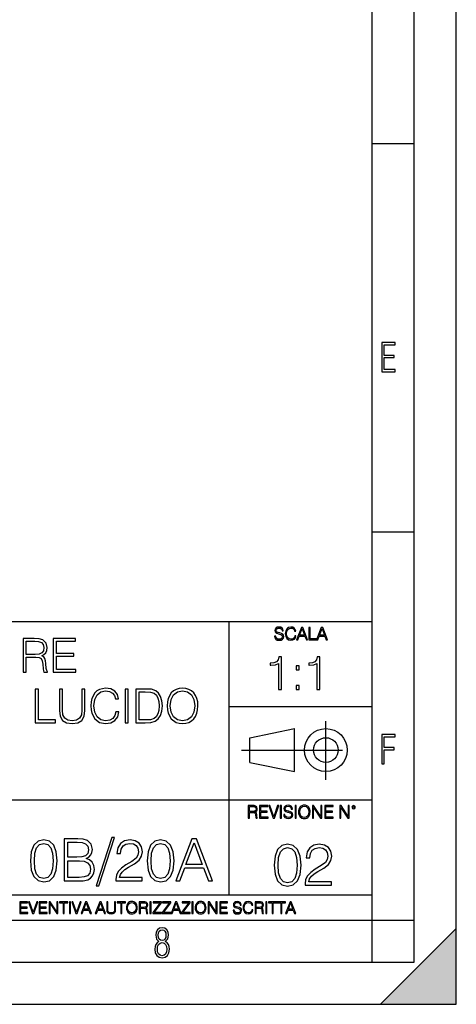
# Model space of a CAD drawing. Extents: x 0 to 420, y 0 to 297.
# Drawn here: x 368 to 420, y 0 to 117 of the extents above; entities that cross this region are included whole.
import ezdxf

# ---------------------------------------------------------------- set-up
doc = ezdxf.new("R2010")
doc.units = 0
doc.linetypes.add('DASHDOT', pattern=[18.5, 12, -3, 0.5, -3])
doc.layers.get('0').update_dxf_attribs({"linetype": 'CONTINUOUS'})

msp = doc.modelspace()

# ---------------------------------------------------------------- linework, layer by layer
at = {"color": 7}
for p, q in [((420, 0), (420, 297)), ((420, 0), (420, 297)), ((415, 4.99976), (415, 292)), ((410, 9.99976), (410, 287)), ((410, 102.333), (415, 102.333)), ((410, 56.166401), (415, 56.166401)), ((234.999802, 45.500252), (410, 45.500252)), ((393, 13.00025), (393, 45.500252)), ((393, 35.384029), (410, 35.384029)), ((395.458008, 31.689131), (400.769989, 32.769131)), ((395.458008, 28.75433), (395.458008, 31.689131)), ((400.769989, 27.67433), (400.769989, 32.769131)), ((395.458008, 28.75433), (400.769989, 27.67433)), ((254.999802, 24.300249), (410, 24.300249)), ((234.999802, 13.00025), (410, 13.00025)), ((25.000401, 9.99976), (410, 9.99976)), ((234.999802, 10.00025), (410, 10.00025)), ((410, 9.99976), (415, 9.99976)), ((410, 4.99976), (410, 9.99976)), ((411, 0), (420, 9)), ((420, 0), (420, 9)), ((267.5, 4.99976), (415, 4.99976)), ((0, 0), (420, 0)), ((0, 0), (420, 0)), ((411, 0), (420, 0))]:
    msp.add_line(p, q, dxfattribs=at)
at = {"color": 7, "linetype": 'DASHDOT'}
for p, q in [((404.497986, 26.70113), (404.497986, 33.66103)), ((394.484009, 30.221729), (408.020996, 30.221729))]:
    msp.add_line(p, q, dxfattribs=at)
at = {"color": 7}
for points in [[(411.14386, 75.172127), (412.75058, 75.172127), (412.75058, 75.444611), (411.43515, 75.444611), (411.43515, 76.868103), (412.619019, 76.868103), (412.619019, 77.135887), (411.43515, 77.135887), (411.43515, 78.399643), (412.75058, 78.399643), (412.75058, 78.672127), (411.14386, 78.672127)], [(398.408203, 43.764439), (398.408203, 43.754005), (398.443665, 43.545383), (398.552155, 43.393089), (398.727417, 43.301292), (398.967316, 43.267914), (399.18219, 43.29921), (399.34494, 43.384743), (399.447144, 43.520348), (399.484711, 43.701851), (399.455505, 43.862492), (399.369965, 43.98349), (399.223938, 44.0732), (399.013214, 44.142044), (398.837982, 44.185856), (398.723236, 44.223408), (398.646027, 44.275562), (398.600159, 44.346497), (398.585541, 44.442463), (398.606415, 44.561378), (398.673157, 44.651085), (398.781647, 44.705326), (398.929779, 44.726189), (399.084137, 44.703239), (399.200989, 44.638569), (399.271912, 44.534256), (399.299042, 44.392391), (399.440887, 44.392391), (399.403351, 44.584328), (399.303192, 44.728275), (399.146729, 44.817986), (398.936035, 44.849277), (398.729492, 44.817986), (398.575104, 44.736622), (398.477051, 44.60936), (398.443665, 44.446636), (398.468719, 44.288082), (398.543823, 44.177509), (398.671082, 44.098236), (398.85257, 44.039822), (398.994446, 44.004353), (399.150909, 43.954285), (399.259399, 43.893784), (399.321991, 43.808247), (399.342834, 43.687248), (399.31781, 43.564159), (399.244781, 43.47028), (399.12796, 43.409779), (398.969421, 43.391003), (398.789978, 43.416039), (398.658569, 43.489056), (398.577209, 43.605885), (398.550079, 43.764439)], [(400.796936, 43.799904), (400.755219, 43.626747), (400.661346, 43.497398), (400.521576, 43.418121), (400.342133, 43.391003), (400.125183, 43.434814), (399.962463, 43.564159), (399.858154, 43.776955), (399.822662, 44.064854), (399.858154, 44.348583), (399.960358, 44.555119), (400.121002, 44.682381), (400.337982, 44.726189), (400.509033, 44.701157), (400.644653, 44.630222), (400.738525, 44.517567), (400.782349, 44.371529), (400.917938, 44.371529), (400.867889, 44.567635), (400.748962, 44.717846), (400.56955, 44.813812), (400.337982, 44.849277), (400.066772, 44.795036), (399.954102, 44.730362), (399.858154, 44.640656), (399.726715, 44.394478), (399.691254, 44.23801), (399.680817, 44.062767), (399.691254, 43.883354), (399.726715, 43.726887), (399.856049, 43.476536), (400.062592, 43.320068), (400.333801, 43.267914), (400.57373, 43.305466), (400.757294, 43.407692), (400.878296, 43.574589), (400.932556, 43.799904)], [(401.020172, 43.309639), (401.164124, 43.309639), (401.335205, 43.768608), (402.011139, 43.768608), (402.180115, 43.309639), (402.324066, 43.309639), (401.754517, 44.809639), (401.589722, 44.809639)], [(401.381104, 43.891697), (401.671082, 44.663601), (401.963135, 43.891697)], [(402.482605, 43.309639), (403.390137, 43.309639), (403.390137, 43.432728), (402.6203, 43.432728), (402.6203, 44.809639), (402.482605, 44.809639)], [(403.390137, 43.309639), (403.534088, 43.309639), (403.705139, 43.768608), (404.381104, 43.768608), (404.550079, 43.309639), (404.694031, 43.309639), (404.124481, 44.809639), (403.959656, 44.809639)], [(403.751038, 43.891697), (404.041046, 44.663601), (404.333099, 43.891697)], [(368.512634, 39.476517), (368.879822, 39.476517), (368.879822, 41.267895), (370.048096, 41.267895), (370.443115, 41.228951), (370.682312, 41.095432), (370.804718, 40.833958), (370.865906, 40.41671), (370.9104, 39.888199), (370.943787, 39.637852), (370.99942, 39.476517), (371.405548, 39.476517), (371.405548, 39.53215), (371.322083, 39.660107), (371.277588, 39.899326), (371.227509, 40.50016), (371.188568, 40.83952), (371.116272, 41.100994), (370.971619, 41.295712), (370.726837, 41.42923), (370.99942, 41.573875), (371.205261, 41.785278), (371.327667, 42.069008), (371.372162, 42.413929), (371.244202, 42.948006), (370.882599, 43.315182), (370.415283, 43.454262), (369.847839, 43.476517), (368.512634, 43.476517)], [(372.112091, 39.476517), (374.799133, 39.476517), (374.799133, 39.804749), (372.479248, 39.804749), (372.479248, 41.368034), (374.537659, 41.368034), (374.537659, 41.696266), (372.479248, 41.696266), (372.479248, 43.148285), (374.732391, 43.148285), (374.732391, 43.476517), (372.112091, 43.476517)], [(368.879822, 41.596127), (368.879822, 43.148285), (369.920166, 43.148285), (370.354095, 43.12603), (370.693451, 43.009201), (370.9104, 42.753288), (370.993866, 42.402802), (370.927094, 42.030064), (370.737946, 41.779716), (370.409729, 41.635071), (369.942413, 41.596127)], [(398.859955, 37.415306), (399.227142, 37.415306), (399.227142, 41.304039), (398.904449, 41.304039), (398.821014, 40.953552), (398.637421, 40.714333), (398.331451, 40.575249), (397.919769, 40.536308), (397.897522, 40.536308), (397.897522, 40.297085), (397.953125, 40.297085), (398.498352, 40.347157), (398.859955, 40.514053)], [(403.427399, 37.415306), (403.794586, 37.415306), (403.794586, 41.304039), (403.471924, 41.304039), (403.388458, 40.953552), (403.204865, 40.714333), (402.898895, 40.575249), (402.487213, 40.536308), (402.464966, 40.536308), (402.464966, 40.297085), (402.520599, 40.297085), (403.065796, 40.347157), (403.427399, 40.514053)], [(400.962891, 39.751884), (401.330048, 39.751884), (401.330048, 40.247017), (400.962891, 40.247017)], [(369.967438, 33.476517), (372.387451, 33.476517), (372.387451, 33.804749), (370.334595, 33.804749), (370.334595, 37.476517), (369.967438, 37.476517)], [(372.83252, 37.476517), (372.83252, 34.906281), (372.927094, 34.233124), (373.210815, 33.749119), (373.683716, 33.465389), (374.351288, 33.36525), (375.013336, 33.465389), (375.486206, 33.749119), (375.775513, 34.233124), (375.875641, 34.906281), (375.875641, 37.476517), (375.508453, 37.476517), (375.508453, 34.956348), (375.441711, 34.394459), (375.23587, 33.999466), (374.879822, 33.765808), (374.351288, 33.693485), (373.81723, 33.765808), (373.461182, 33.999466), (373.260895, 34.394459), (373.199707, 34.956348), (373.199707, 37.476517)], [(379.54184, 34.78389), (379.430573, 34.322136), (379.180237, 33.977211), (378.807495, 33.765808), (378.329041, 33.693485), (377.750458, 33.810314), (377.316528, 34.155235), (377.038361, 34.722691), (376.943787, 35.490425), (377.038361, 36.247032), (377.310974, 36.797798), (377.739349, 37.137157), (378.317932, 37.253986), (378.774109, 37.187225), (379.135712, 36.998074), (379.386078, 36.697659), (379.502899, 36.308228), (379.864502, 36.308228), (379.730988, 36.831177), (379.413879, 37.231731), (378.935425, 37.487644), (378.317932, 37.582218), (377.594696, 37.437572), (377.294281, 37.265114), (377.038361, 37.02589), (376.687866, 36.369423), (376.593292, 35.952179), (376.565491, 35.484863), (376.593292, 35.00642), (376.687866, 34.589172), (377.032806, 33.921577), (377.583557, 33.504333), (378.306793, 33.36525), (378.946564, 33.465389), (379.436157, 33.737991), (379.75882, 34.183052), (379.903442, 34.78389)], [(380.637817, 33.476517), (381.005005, 33.476517), (381.005005, 37.476517), (380.637817, 37.476517)], [(382.868683, 37.476517), (381.928497, 37.476517), (381.928497, 33.476517), (383.030029, 33.476517), (383.70874, 33.504333), (384.226135, 33.648979), (384.582184, 33.927143), (384.849213, 34.327698), (385.010559, 34.845085), (385.066193, 35.484863), (385.010559, 36.080132), (384.865906, 36.575264), (384.626678, 36.970257), (384.30957, 37.259548), (383.781067, 37.443138), (383.141296, 37.476517)], [(385.633636, 35.473736), (385.661438, 35.000854), (385.761597, 34.589172), (386.128784, 33.927143), (386.707336, 33.509895), (387.063416, 33.404194), (387.463959, 33.36525), (387.858948, 33.404194), (388.214996, 33.509895), (388.532104, 33.682358), (388.799133, 33.927143), (389.010559, 34.227558), (389.166321, 34.589172), (389.260895, 35.000854), (389.299835, 35.473736), (389.266479, 35.941051), (389.166321, 36.352734), (389.010559, 36.714348), (388.799133, 37.020329), (388.532104, 37.259548), (388.214996, 37.432011), (387.858948, 37.543278), (387.463959, 37.582218), (387.063416, 37.543278), (386.707336, 37.432011), (386.395813, 37.259548), (386.128784, 37.020329), (385.761597, 36.352734), (385.661438, 35.935486)], [(400.962891, 37.415306), (401.330048, 37.415306), (401.330048, 37.910439), (400.962891, 37.910439)], [(382.295654, 33.804749), (382.295654, 37.148285), (383.030029, 37.148285), (383.641968, 37.120468), (384.109314, 36.970257), (384.35965, 36.731037), (384.537659, 36.402802), (384.648926, 35.985558), (384.687866, 35.473736), (384.648926, 34.939659), (384.537659, 34.511288), (384.348511, 34.183052), (384.081482, 33.95496), (383.647552, 33.827003), (383.06897, 33.804749)], [(386.011932, 35.473736), (386.117645, 36.219215), (386.412506, 36.781105), (386.874268, 37.131592), (387.463959, 37.253986), (388.059235, 37.131592), (388.515411, 36.781105), (388.815826, 36.224777), (388.921539, 35.473736), (388.815826, 34.717129), (388.515411, 34.160801), (388.059235, 33.810314), (387.463959, 33.693485), (386.868683, 33.810314), (386.412506, 34.160801), (386.112091, 34.717129)], [(411.14386, 28.569124), (411.43515, 28.569124), (411.43515, 30.265097), (412.619019, 30.265097), (412.619019, 30.532883), (411.43515, 30.532883), (411.43515, 31.79664), (412.75058, 31.79664), (412.75058, 32.069122), (411.14386, 32.069122)], [(395.266907, 22.126818), (395.404602, 22.126818), (395.404602, 22.798584), (395.842712, 22.798584), (395.990814, 22.783981), (396.080536, 22.733912), (396.126434, 22.635859), (396.149384, 22.479391), (396.166077, 22.281199), (396.178589, 22.187319), (396.199463, 22.126818), (396.351746, 22.126818), (396.351746, 22.14768), (396.320465, 22.195663), (396.303772, 22.285372), (396.284973, 22.510685), (396.270386, 22.637943), (396.243256, 22.735996), (396.189026, 22.809015), (396.097229, 22.859085), (396.199463, 22.913326), (396.276642, 22.992603), (396.32254, 23.099001), (396.339233, 23.228348), (396.291229, 23.428625), (396.15564, 23.566317), (395.980408, 23.618473), (395.767609, 23.626818), (395.266907, 23.626818)], [(395.404602, 22.921671), (395.404602, 23.503731), (395.794708, 23.503731), (395.957458, 23.495384), (396.084717, 23.451574), (396.166077, 23.355608), (396.197357, 23.224174), (396.172333, 23.084398), (396.10141, 22.990517), (395.978302, 22.936275), (395.80307, 22.921671)], [(396.616699, 22.126818), (397.624359, 22.126818), (397.624359, 22.249905), (396.754395, 22.249905), (396.754395, 22.836136), (397.526306, 22.836136), (397.526306, 22.959225), (396.754395, 22.959225), (396.754395, 23.503731), (397.599304, 23.503731), (397.599304, 23.626818), (396.616699, 23.626818)], [(398.231445, 22.126818), (398.379547, 22.126818), (398.899017, 23.626818), (398.759247, 23.626818), (398.306549, 22.302061), (397.853821, 23.626818), (397.709869, 23.626818)], [(399.07428, 22.126818), (399.211975, 22.126818), (399.211975, 23.626818), (399.07428, 23.626818)], [(399.48526, 22.581615), (399.48526, 22.571184), (399.520721, 22.362562), (399.629211, 22.210266), (399.804443, 22.118473), (400.044373, 22.085093), (400.259247, 22.116386), (400.421967, 22.201921), (400.5242, 22.337526), (400.561768, 22.51903), (400.532562, 22.679668), (400.447021, 22.800671), (400.300964, 22.890379), (400.090271, 22.959225), (399.915039, 23.003035), (399.800293, 23.040586), (399.723083, 23.092743), (399.677185, 23.163673), (399.662598, 23.259642), (399.683441, 23.378555), (399.750214, 23.468264), (399.858704, 23.522507), (400.006836, 23.543369), (400.161194, 23.52042), (400.278046, 23.455748), (400.348969, 23.351435), (400.376099, 23.209572), (400.517944, 23.209572), (400.480408, 23.401505), (400.380249, 23.545454), (400.223785, 23.635162), (400.013092, 23.666456), (399.806549, 23.635162), (399.652161, 23.553799), (399.554108, 23.42654), (399.520721, 23.263813), (399.545776, 23.105261), (399.62088, 22.99469), (399.748138, 22.915413), (399.929626, 22.856998), (400.071503, 22.821533), (400.227966, 22.771463), (400.336456, 22.710962), (400.399017, 22.625427), (400.419891, 22.504425), (400.394867, 22.381338), (400.321838, 22.287458), (400.205017, 22.226957), (400.046448, 22.208181), (399.867035, 22.233215), (399.735596, 22.306234), (399.654236, 22.423063), (399.627136, 22.581615)], [(400.832977, 22.126818), (400.970673, 22.126818), (400.970673, 23.626818), (400.832977, 23.626818)], [(401.252289, 22.875774), (401.262726, 22.698444), (401.300293, 22.544064), (401.437988, 22.295803), (401.654938, 22.139336), (401.788452, 22.099697), (401.93866, 22.085093), (402.086792, 22.099697), (402.220306, 22.139336), (402.339233, 22.204008), (402.439362, 22.295803), (402.518646, 22.408459), (402.577057, 22.544064), (402.612518, 22.698444), (402.627136, 22.875774), (402.614624, 23.051018), (402.577057, 23.205399), (402.518646, 23.341003), (402.439362, 23.455748), (402.339233, 23.545454), (402.220306, 23.610128), (402.086792, 23.651852), (401.93866, 23.666456), (401.788452, 23.651852), (401.654938, 23.610128), (401.538116, 23.545454), (401.437988, 23.455748), (401.300293, 23.205399), (401.262726, 23.048931)], [(401.394165, 22.875774), (401.433807, 23.155329), (401.544373, 23.366039), (401.717529, 23.497471), (401.93866, 23.543369), (402.161896, 23.497471), (402.332977, 23.366039), (402.445618, 23.157415), (402.48526, 22.875774), (402.445618, 22.592047), (402.332977, 22.383425), (402.161896, 22.251991), (401.93866, 22.208181), (401.715454, 22.251991), (401.544373, 22.383425), (401.431702, 22.592047)], [(402.89624, 22.126818), (403.033936, 22.126818), (403.033936, 23.414022), (403.87677, 22.126818), (404.029083, 22.126818), (404.029083, 23.626818), (403.891388, 23.626818), (403.891388, 22.339613), (403.048553, 23.626818), (402.89624, 23.626818)], [(404.36496, 22.126818), (405.37262, 22.126818), (405.37262, 22.249905), (404.502655, 22.249905), (404.502655, 22.836136), (405.274567, 22.836136), (405.274567, 22.959225), (404.502655, 22.959225), (404.502655, 23.503731), (405.347565, 23.503731), (405.347565, 23.626818), (404.36496, 23.626818)], [(406.148682, 22.126818), (406.286377, 22.126818), (406.286377, 23.414022), (407.129211, 22.126818), (407.281494, 22.126818), (407.281494, 23.626818), (407.143829, 23.626818), (407.143829, 22.339613), (406.300964, 23.626818), (406.148682, 23.626818)], [(407.596527, 23.428625), (407.611145, 23.351435), (407.652863, 23.288849), (407.792633, 23.232519), (407.932404, 23.288849), (407.974121, 23.351435), (407.990814, 23.428625), (407.974121, 23.503731), (407.932404, 23.568403), (407.867737, 23.610128), (407.792633, 23.626818), (407.715454, 23.610128), (407.652863, 23.568403)], [(407.692505, 23.430712), (407.72171, 23.501644), (407.792633, 23.532938), (407.861481, 23.501644), (407.892761, 23.430712), (407.863556, 23.359779), (407.792633, 23.330572), (407.719604, 23.357695)], [(369.382202, 17.045773), (369.486511, 15.960933), (369.79248, 15.175118), (370.293182, 14.70224), (370.974701, 14.542295), (371.649231, 14.695286), (372.156891, 15.175118), (372.46286, 15.953979), (372.574127, 17.038818), (372.46286, 18.116705), (372.156891, 18.902517), (371.649231, 19.375397), (370.974701, 19.542295), (370.293182, 19.382351), (369.79248, 18.909472), (369.486511, 18.123657)], [(369.855072, 17.045773), (369.917664, 17.963715), (370.126282, 18.617399), (370.473999, 18.999874), (370.974701, 19.132004), (371.468445, 18.999874), (371.82309, 18.617399), (372.031708, 17.963715), (372.101257, 17.045773), (372.031708, 16.113922), (371.82309, 15.467191), (371.468445, 15.077762), (370.974701, 14.952587), (370.473999, 15.077762), (370.126282, 15.467191), (369.917664, 16.120876)], [(373.380798, 14.681377), (374.764679, 14.681377), (375.661743, 14.695286), (376.204163, 14.792643), (376.531006, 14.980404), (376.781372, 15.265522), (376.934357, 15.613227), (376.98999, 16.030474), (376.920441, 16.496399), (376.725739, 16.878874), (376.419739, 17.157038), (376.016418, 17.323936), (376.329346, 17.497789), (376.565796, 17.748137), (376.704865, 18.047163), (376.760498, 18.401823), (376.600555, 19.034645), (376.155487, 19.479708), (375.668701, 19.639652), (375.035889, 19.681377), (373.380798, 19.681377)], [(374.952423, 19.271086), (375.536591, 19.229361), (375.953827, 19.090279), (376.204163, 18.812115), (376.287628, 18.374006), (376.197205, 17.921989), (375.946869, 17.65078), (375.515717, 17.511698), (374.910706, 17.476927), (373.839783, 17.476927), (373.839783, 19.271086)], [(379.055359, 19.813505), (377.184692, 14.097233), (377.525452, 14.097233), (379.38916, 19.813505)], [(379.542145, 14.681377), (382.678436, 14.681377), (382.678436, 15.070807), (379.994171, 15.070807), (380.077606, 15.411558), (380.286224, 15.724493), (380.599182, 16.009611), (381.037262, 16.294729), (381.760498, 16.705021), (382.316833, 17.136175), (382.608887, 17.595146), (382.706268, 18.137566), (382.601959, 18.714756), (382.302917, 19.159821), (381.837006, 19.437984), (381.231995, 19.542295), (380.57135, 19.43103), (380.084564, 19.118095), (379.771637, 18.617399), (379.653412, 17.928944), (380.112366, 17.928944), (380.181915, 18.4505), (380.397491, 18.826023), (380.745209, 19.048553), (381.218079, 19.132004), (381.642273, 19.062462), (381.969116, 18.867748), (382.170807, 18.547859), (382.247284, 18.123657), (382.170807, 17.713366), (381.948273, 17.365662), (381.440613, 16.990139), (380.731293, 16.565939), (380.202789, 16.183464), (379.827271, 15.780126), (379.604736, 15.335063), (379.535187, 14.827414)], [(383.262573, 17.045773), (383.366913, 15.960933), (383.672882, 15.175118), (384.173584, 14.70224), (384.855072, 14.542295), (385.529633, 14.695286), (386.037292, 15.175118), (386.343262, 15.953979), (386.454529, 17.038818), (386.343262, 18.116705), (386.037292, 18.902517), (385.529633, 19.375397), (384.855072, 19.542295), (384.173584, 19.382351), (383.672882, 18.909472), (383.366913, 18.123657)], [(383.735474, 17.045773), (383.798065, 17.963715), (384.006683, 18.617399), (384.35437, 18.999874), (384.855072, 19.132004), (385.348816, 18.999874), (385.703491, 18.617399), (385.912109, 17.963715), (385.981628, 17.045773), (385.912109, 16.113922), (385.703491, 15.467191), (385.348816, 15.077762), (384.855072, 14.952587), (384.35437, 15.077762), (384.006683, 15.467191), (383.798065, 16.120876)], [(386.670105, 14.681377), (387.149933, 14.681377), (387.720154, 16.211281), (389.973297, 16.211281), (390.536591, 14.681377), (391.016418, 14.681377), (389.11795, 19.681377), (388.568573, 19.681377)], [(387.873169, 16.621572), (388.839783, 19.19459), (389.813354, 16.621572)], [(398.353973, 16.536234), (398.458282, 15.451394), (398.764282, 14.66558), (399.264984, 14.192701), (399.946472, 14.032757), (400.621033, 14.185747), (401.128662, 14.66558), (401.434662, 15.44444), (401.545929, 16.52928), (401.434662, 17.607166), (401.128662, 18.392979), (400.621033, 18.865858), (399.946472, 19.032757), (399.264984, 18.872812), (398.764282, 18.399933), (398.458282, 17.61412)], [(402.032715, 14.171839), (405.169006, 14.171839), (405.169006, 14.561269), (402.484711, 14.561269), (402.568176, 14.90202), (402.776794, 15.214954), (403.089722, 15.500072), (403.527832, 15.785191), (404.251068, 16.195482), (404.807404, 16.626637), (405.099457, 17.085608), (405.196808, 17.628029), (405.092499, 18.205219), (404.793488, 18.65028), (404.327545, 18.928444), (403.722534, 19.032757), (403.06192, 18.921492), (402.575134, 18.608557), (402.262177, 18.107861), (402.143982, 17.419405), (402.602936, 17.419405), (402.672485, 17.940962), (402.888062, 18.316484), (403.235748, 18.539015), (403.708649, 18.622465), (404.132843, 18.552923), (404.459686, 18.358208), (404.661346, 18.038321), (404.737854, 17.61412), (404.661346, 17.203827), (404.438812, 16.856123), (403.931183, 16.4806), (403.221863, 16.0564), (402.693329, 15.673925), (402.31781, 15.270587), (402.095276, 14.825524), (402.025757, 14.317875)], [(398.826874, 16.536234), (398.889435, 17.454176), (399.098083, 18.107861), (399.44577, 18.490337), (399.946472, 18.622465), (400.440216, 18.490337), (400.794861, 18.107861), (401.00351, 17.454176), (401.073029, 16.536234), (401.00351, 15.604383), (400.794861, 14.957652), (400.440216, 14.568223), (399.946472, 14.443048), (399.44577, 14.568223), (399.098083, 14.957652), (398.889435, 15.611338)], [(373.839783, 15.091669), (373.839783, 17.066635), (375.223633, 17.066635), (375.779968, 16.997093), (376.190277, 16.809334), (376.433655, 16.489445), (376.51712, 16.051336), (376.433655, 15.578457), (376.190277, 15.286385), (375.779968, 15.133394), (375.188873, 15.091669)], [(368.140869, 10.781829), (369.08136, 10.781829), (369.08136, 10.89671), (368.269409, 10.89671), (368.269409, 11.443859), (368.989838, 11.443859), (368.989838, 11.558742), (368.269409, 11.558742), (368.269409, 12.066947), (369.057983, 12.066947), (369.057983, 12.181828), (368.140869, 12.181828)], [(369.647949, 10.781829), (369.786224, 10.781829), (370.271057, 12.181828), (370.140594, 12.181828), (369.718079, 10.94539), (369.295532, 12.181828), (369.161194, 12.181828)], [(370.424896, 10.781829), (371.365356, 10.781829), (371.365356, 10.89671), (370.553406, 10.89671), (370.553406, 11.443859), (371.273865, 11.443859), (371.273865, 11.558742), (370.553406, 11.558742), (370.553406, 12.066947), (371.34198, 12.066947), (371.34198, 12.181828), (370.424896, 12.181828)], [(371.602905, 10.781829), (371.731445, 10.781829), (371.731445, 11.98322), (372.518066, 10.781829), (372.660217, 10.781829), (372.660217, 12.181828), (372.531708, 12.181828), (372.531708, 10.980438), (371.745056, 12.181828), (371.602905, 12.181828)], [(373.271606, 10.781829), (373.400146, 10.781829), (373.400146, 12.066947), (373.836304, 12.066947), (373.836304, 12.181828), (372.835449, 12.181828), (372.835449, 12.066947), (373.271606, 12.066947)], [(374.019348, 10.781829), (374.147827, 10.781829), (374.147827, 12.181828), (374.019348, 12.181828)], [(374.80011, 10.781829), (374.938385, 10.781829), (375.423218, 12.181828), (375.292755, 12.181828), (374.870239, 10.94539), (374.447693, 12.181828), (374.313354, 12.181828)], [(375.41156, 10.781829), (375.545898, 10.781829), (375.705566, 11.210201), (376.336426, 11.210201), (376.494141, 10.781829), (376.62851, 10.781829), (376.096924, 12.181828), (375.943115, 12.181828)], [(375.748413, 11.325084), (376.019043, 12.045528), (376.291656, 11.325084)], [(377.097778, 10.781829), (377.232117, 10.781829), (377.391785, 11.210201), (378.022675, 11.210201), (378.180389, 10.781829), (378.314758, 10.781829), (377.783173, 12.181828), (377.629333, 12.181828)], [(377.434631, 11.325084), (377.705292, 12.045528), (377.977905, 11.325084)], [(378.453003, 12.181828), (378.453003, 11.282246), (378.486084, 11.046641), (378.585388, 10.877239), (378.750916, 10.777935), (378.984558, 10.742886), (379.216278, 10.777935), (379.381775, 10.877239), (379.483032, 11.046641), (379.518066, 11.282246), (379.518066, 12.181828), (379.389587, 12.181828), (379.389587, 11.29977), (379.366211, 11.103108), (379.294159, 10.964861), (379.169556, 10.88308), (378.984558, 10.857768), (378.797638, 10.88308), (378.673035, 10.964861), (378.602905, 11.103108), (378.581512, 11.29977), (378.581512, 12.181828)], [(380.117798, 10.781829), (380.246338, 10.781829), (380.246338, 12.066947), (380.682495, 12.066947), (380.682495, 12.181828), (379.681641, 12.181828), (379.681641, 12.066947), (380.117798, 12.066947)], [(380.79541, 11.480855), (380.805176, 11.315348), (380.84021, 11.171259), (380.968719, 10.939548), (381.171204, 10.793511), (381.295837, 10.756516), (381.436035, 10.742886), (381.57428, 10.756516), (381.698914, 10.793511), (381.809875, 10.853873), (381.903351, 10.939548), (381.977356, 11.044694), (382.03186, 11.171259), (382.064941, 11.315348), (382.078613, 11.480855), (382.066895, 11.644416), (382.03186, 11.788505), (381.977356, 11.91507), (381.903351, 12.022162), (381.809875, 12.10589), (381.698914, 12.166252), (381.57428, 12.205194), (381.436035, 12.218824), (381.295837, 12.205194), (381.171204, 12.166252), (381.062195, 12.10589), (380.968719, 12.022162), (380.84021, 11.788505), (380.805176, 11.642468)], [(380.927826, 11.480855), (380.964844, 11.741774), (381.068024, 11.938436), (381.229614, 12.061106), (381.436035, 12.103943), (381.644379, 12.061106), (381.804047, 11.938436), (381.90918, 11.74372), (381.946167, 11.480855), (381.90918, 11.216043), (381.804047, 11.021328), (381.644379, 10.898658), (381.436035, 10.857768), (381.227692, 10.898658), (381.068024, 11.021328), (380.962891, 11.216043)], [(382.329773, 10.781829), (382.458313, 10.781829), (382.458313, 11.408811), (382.867188, 11.408811), (383.005432, 11.395181), (383.089172, 11.348449), (383.132019, 11.256933), (383.153442, 11.110897), (383.169006, 10.925918), (383.180695, 10.838296), (383.200165, 10.781829), (383.342285, 10.781829), (383.342285, 10.8013), (383.31311, 10.846085), (383.297516, 10.929812), (383.279999, 11.140104), (383.266357, 11.258881), (383.241028, 11.350396), (383.19043, 11.418547), (383.104736, 11.465278), (383.200165, 11.515904), (383.272217, 11.589895), (383.315033, 11.6892), (383.330627, 11.809923), (383.285828, 11.99685), (383.159271, 12.125361), (382.995728, 12.17404), (382.797119, 12.181828), (382.329773, 12.181828)], [(382.458313, 11.523693), (382.458313, 12.066947), (382.822418, 12.066947), (382.974304, 12.059158), (383.093079, 12.018269), (383.169006, 11.928699), (383.198212, 11.806029), (383.174866, 11.67557), (383.108643, 11.587949), (382.993774, 11.537323), (382.8302, 11.523693)], [(383.599335, 10.781829), (383.727844, 10.781829), (383.727844, 12.181828), (383.599335, 12.181828)], [(383.928406, 10.781829), (384.96817, 10.781829), (384.96817, 10.89671), (384.080261, 10.89671), (384.954529, 12.070842), (384.954529, 12.181828), (383.994598, 12.181828), (383.994598, 12.066947), (384.794861, 12.066947), (383.928406, 10.900605)], [(385.036316, 10.781829), (386.076111, 10.781829), (386.076111, 10.89671), (385.188202, 10.89671), (386.062469, 12.070842), (386.062469, 12.181828), (385.102539, 12.181828), (385.102539, 12.066947), (385.902802, 12.066947), (385.036316, 10.900605)], [(386.10141, 10.781829), (386.235779, 10.781829), (386.395447, 11.210201), (387.026306, 11.210201), (387.184021, 10.781829), (387.318359, 10.781829), (386.786804, 12.181828), (386.632996, 12.181828)], [(386.438263, 11.325084), (386.708923, 12.045528), (386.981506, 11.325084)], [(387.343689, 10.781829), (388.383484, 10.781829), (388.383484, 10.89671), (387.495575, 10.89671), (388.369843, 12.070842), (388.369843, 12.181828), (387.409912, 12.181828), (387.409912, 12.066947), (388.210175, 12.066947), (387.343689, 10.900605)], [(388.584045, 10.781829), (388.712524, 10.781829), (388.712524, 12.181828), (388.584045, 12.181828)], [(388.975403, 11.480855), (388.985138, 11.315348), (389.020203, 11.171259), (389.148682, 10.939548), (389.351196, 10.793511), (389.47583, 10.756516), (389.616028, 10.742886), (389.754272, 10.756516), (389.878876, 10.793511), (389.989868, 10.853873), (390.083313, 10.939548), (390.157318, 11.044694), (390.211853, 11.171259), (390.244934, 11.315348), (390.258575, 11.480855), (390.246887, 11.644416), (390.211853, 11.788505), (390.157318, 11.91507), (390.083313, 12.022162), (389.989868, 12.10589), (389.878876, 12.166252), (389.754272, 12.205194), (389.616028, 12.218824), (389.47583, 12.205194), (389.351196, 12.166252), (389.242157, 12.10589), (389.148682, 12.022162), (389.020203, 11.788505), (388.985138, 11.642468)], [(389.107788, 11.480855), (389.144806, 11.741774), (389.247986, 11.938436), (389.409607, 12.061106), (389.616028, 12.103943), (389.824341, 12.061106), (389.984009, 11.938436), (390.089172, 11.74372), (390.12616, 11.480855), (390.089172, 11.216043), (389.984009, 11.021328), (389.824341, 10.898658), (389.616028, 10.857768), (389.407654, 10.898658), (389.247986, 11.021328), (389.142853, 11.216043)], [(390.509766, 10.781829), (390.638275, 10.781829), (390.638275, 11.98322), (391.424927, 10.781829), (391.567078, 10.781829), (391.567078, 12.181828), (391.438538, 12.181828), (391.438538, 10.980438), (390.651917, 12.181828), (390.509766, 12.181828)], [(391.880554, 10.781829), (392.821014, 10.781829), (392.821014, 10.89671), (392.009064, 10.89671), (392.009064, 11.443859), (392.729492, 11.443859), (392.729492, 11.558742), (392.009064, 11.558742), (392.009064, 12.066947), (392.797668, 12.066947), (392.797668, 12.181828), (391.880554, 12.181828)], [(393.477203, 11.206307), (393.477203, 11.196571), (393.510315, 11.001857), (393.611572, 10.859715), (393.775116, 10.77404), (393.999023, 10.742886), (394.199585, 10.772093), (394.351501, 10.851926), (394.446899, 10.978491), (394.481934, 11.147893), (394.454681, 11.297823), (394.374847, 11.410758), (394.238525, 11.494485), (394.04187, 11.558742), (393.878326, 11.599631), (393.77124, 11.63468), (393.699188, 11.683359), (393.656342, 11.749562), (393.6427, 11.83913), (393.66217, 11.950118), (393.724487, 12.033846), (393.825745, 12.084472), (393.963989, 12.103943), (394.108093, 12.082524), (394.217133, 12.022162), (394.283325, 11.924806), (394.308655, 11.792399), (394.44104, 11.792399), (394.406006, 11.971537), (394.312531, 12.10589), (394.166504, 12.189617), (393.969849, 12.218824), (393.777069, 12.189617), (393.632996, 12.113679), (393.541443, 11.994903), (393.510315, 11.843025), (393.533691, 11.695042), (393.60376, 11.591843), (393.722534, 11.517851), (393.891968, 11.463331), (394.024353, 11.430229), (394.17041, 11.383498), (394.271667, 11.32703), (394.330078, 11.247197), (394.349548, 11.134263), (394.326172, 11.019381), (394.257996, 10.931759), (394.148987, 10.875292), (394.000977, 10.857768), (393.833557, 10.881133), (393.710876, 10.949284), (393.634949, 11.058324), (393.609619, 11.206307)], [(395.706696, 11.239408), (395.667755, 11.077795), (395.580139, 10.957072), (395.449677, 10.88308), (395.282227, 10.857768), (395.079712, 10.898658), (394.927856, 11.019381), (394.830505, 11.21799), (394.797363, 11.486697), (394.830505, 11.751509), (394.925903, 11.944277), (395.075806, 12.063053), (395.27832, 12.103943), (395.437988, 12.080577), (395.564575, 12.014374), (395.652161, 11.909228), (395.693054, 11.772927), (395.819641, 11.772927), (395.772888, 11.955959), (395.661926, 12.096154), (395.494446, 12.185723), (395.27832, 12.218824), (395.025208, 12.168199), (394.920044, 12.107838), (394.830505, 12.02411), (394.707825, 11.794346), (394.674713, 11.64831), (394.664978, 11.48475), (394.674713, 11.317295), (394.707825, 11.171259), (394.828552, 10.937601), (395.021301, 10.791565), (395.274414, 10.742886), (395.498352, 10.777935), (395.669708, 10.873344), (395.782654, 11.029117), (395.833252, 11.239408)], [(396.080566, 10.781829), (396.209045, 10.781829), (396.209045, 11.408811), (396.617981, 11.408811), (396.756226, 11.395181), (396.839935, 11.348449), (396.882751, 11.256933), (396.904175, 11.110897), (396.919769, 10.925918), (396.931458, 10.838296), (396.950928, 10.781829), (397.093079, 10.781829), (397.093079, 10.8013), (397.063843, 10.846085), (397.048279, 10.929812), (397.030762, 11.140104), (397.01712, 11.258881), (396.991821, 11.350396), (396.941193, 11.418547), (396.85553, 11.465278), (396.950928, 11.515904), (397.022949, 11.589895), (397.065796, 11.6892), (397.08136, 11.809923), (397.036591, 11.99685), (396.910034, 12.125361), (396.74646, 12.17404), (396.547852, 12.181828), (396.080566, 12.181828)], [(396.209045, 11.523693), (396.209045, 12.066947), (396.573181, 12.066947), (396.725037, 12.059158), (396.843811, 12.018269), (396.919769, 11.928699), (396.948975, 11.806029), (396.925598, 11.67557), (396.859406, 11.587949), (396.744507, 11.537323), (396.580963, 11.523693)], [(397.350098, 10.781829), (397.478607, 10.781829), (397.478607, 12.181828), (397.350098, 12.181828)], [(398.099731, 10.781829), (398.228271, 10.781829), (398.228271, 12.066947), (398.664429, 12.066947), (398.664429, 12.181828), (397.663574, 12.181828), (397.663574, 12.066947), (398.099731, 12.066947)], [(399.13562, 10.781829), (399.26416, 10.781829), (399.26416, 12.066947), (399.700317, 12.066947), (399.700317, 12.181828), (398.699463, 12.181828), (398.699463, 12.066947), (399.13562, 12.066947)], [(399.708099, 10.781829), (399.842468, 10.781829), (400.002136, 11.210201), (400.632996, 11.210201), (400.79071, 10.781829), (400.925049, 10.781829), (400.393494, 12.181828), (400.239685, 12.181828)], [(400.044952, 11.325084), (400.315613, 12.045528), (400.588196, 11.325084)], [(384.656067, 7.458982), (384.444672, 7.32274), (384.294342, 7.125424), (384.200378, 6.871733), (384.17218, 6.566364), (384.228577, 6.115357), (384.402374, 5.786499), (384.674866, 5.584485), (385.041321, 5.514015), (385.403046, 5.584485), (385.675537, 5.786499), (385.844666, 6.115357), (385.905731, 6.566364), (385.872864, 6.871733), (385.7836, 7.125424), (385.628571, 7.32274), (385.421844, 7.458982), (385.708435, 7.764351), (385.802399, 8.201263), (385.746002, 8.577103), (385.595673, 8.858982), (385.356079, 9.037505), (385.041321, 9.098579), (384.721863, 9.037505), (384.482269, 8.858982), (384.331909, 8.577103), (384.280243, 8.201263), (384.374207, 7.759653)], [(385.497009, 8.220056), (385.464142, 7.942874), (385.374878, 7.740861), (385.229248, 7.614015), (385.041321, 7.571733), (384.843994, 7.614015), (384.703064, 7.740861), (384.6091, 7.942874), (384.580902, 8.220056), (384.6091, 8.483143), (384.703064, 8.680458), (384.848694, 8.802606), (385.041321, 8.844888), (385.229248, 8.802606), (385.374878, 8.680458), (385.464142, 8.483143)], [(385.605072, 6.566364), (385.562805, 6.228109), (385.450043, 5.979116), (385.266815, 5.82878), (385.022522, 5.777102), (384.797028, 5.82878), (384.623199, 5.983814), (384.510437, 6.232807), (384.47287, 6.571062), (384.510437, 6.885827), (384.627899, 7.125424), (384.811127, 7.27576), (385.041321, 7.332136), (385.266815, 7.27576), (385.445343, 7.125424), (385.562805, 6.885827)]]:
    msp.add_lwpolyline(points, close=True, dxfattribs=at)
for radius in [2.548, 1.468]:
    msp.add_circle((404.497986, 30.221729), radius, dxfattribs=at)
msp.add_solid([(420, 0), (411, 0), (420, 9)], dxfattribs=at)

doc.saveas('drawing.dxf')
